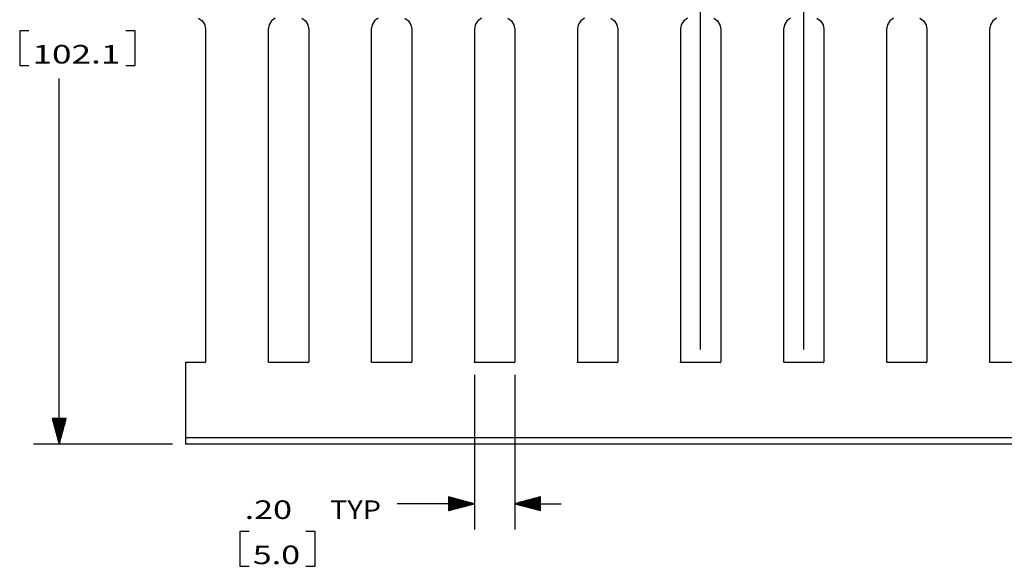
# Model space of a CAD drawing. Units: inches. Extents: x -0.1 to 22.1, y -0.1 to 17.1.
# Drawn here: x 8.1 to 12.9, y 5.8 to 8.5 of the extents above; entities that cross this region are included whole.
import ezdxf

# ---------------------------------------------------------------- set-up
doc = ezdxf.new("R2010")
doc.units = ezdxf.units.IN
doc.header["$MEASUREMENT"] = 0
doc.layers.add('1', color=7, linetype='Continuous', true_color=0xffffff)
doc.styles.add('blockfont', font='simplex.shx')

msp = doc.modelspace()

# ---------------------------------------------------------------- linework, layer by layer
at = {"layer": '1', "color": 18, "linetype": 'Continuous'}
for p, q in [((11.444454, 6.852943), (11.444454, 11.101891)), ((11.944454, 6.852943), (11.944454, 11.101891)), ((9.008454, 8.46137), (9.026421, 8.448123)), ((9.380454, 8.46137), (9.362488, 8.448123)), ((9.508454, 8.46137), (9.526421, 8.448123)), ((9.880454, 8.46137), (9.862488, 8.448123)), ((10.008454, 8.46137), (10.026421, 8.448123)), ((10.380454, 8.46137), (10.362488, 8.448123)), ((10.508454, 8.46137), (10.526421, 8.448123)), ((10.880454, 8.46137), (10.862488, 8.448123)), ((11.008454, 8.46137), (11.026421, 8.448123)), ((11.380454, 8.46137), (11.362488, 8.448123)), ((11.508454, 8.46137), (11.526421, 8.448123)), ((11.880454, 8.46137), (11.862488, 8.448123)), ((12.008454, 8.46137), (12.026421, 8.448123)), ((12.380454, 8.46137), (12.362488, 8.448123)), ((12.508454, 8.46137), (12.526421, 8.448123)), ((12.880454, 8.46137), (12.862488, 8.448123)), ((9.026421, 8.448123), (9.038302, 8.429227)), ((9.038302, 8.429227), (9.042455, 8.407295)), ((9.350607, 8.429227), (9.346455, 8.407295)), ((9.362488, 8.448123), (9.350607, 8.429227)), ((9.526421, 8.448123), (9.538302, 8.429227)), ((9.538302, 8.429227), (9.542455, 8.407295)), ((9.850607, 8.429227), (9.846455, 8.407295)), ((9.862488, 8.448123), (9.850607, 8.429227)), ((10.026421, 8.448123), (10.038302, 8.429227)), ((10.038302, 8.429227), (10.042455, 8.407295)), ((10.350607, 8.429227), (10.346455, 8.407295)), ((10.362488, 8.448123), (10.350607, 8.429227)), ((10.526421, 8.448123), (10.538302, 8.429227)), ((10.538302, 8.429227), (10.542455, 8.407295)), ((10.850607, 8.429227), (10.846455, 8.407295)), ((10.862488, 8.448123), (10.850607, 8.429227)), ((11.026421, 8.448123), (11.038302, 8.429227)), ((11.038302, 8.429227), (11.042455, 8.407295)), ((11.350607, 8.429227), (11.346455, 8.407295)), ((11.362488, 8.448123), (11.350607, 8.429227)), ((11.526421, 8.448123), (11.538302, 8.429227)), ((11.538302, 8.429227), (11.542455, 8.407295)), ((11.850607, 8.429227), (11.846455, 8.407295)), ((11.862488, 8.448123), (11.850607, 8.429227)), ((12.026421, 8.448123), (12.038302, 8.429227)), ((12.038302, 8.429227), (12.042455, 8.407295)), ((12.350607, 8.429227), (12.346455, 8.407295)), ((12.362488, 8.448123), (12.350607, 8.429227)), ((12.526421, 8.448123), (12.538302, 8.429227)), ((12.538302, 8.429227), (12.542455, 8.407295)), ((12.850607, 8.429227), (12.846455, 8.407295)), ((12.862488, 8.448123), (12.850607, 8.429227)), ((8.185186, 8.399425), (8.140186, 8.399425)), ((8.140186, 8.399425), (8.140186, 8.230675)), ((8.700249, 8.399425), (8.655249, 8.399425)), ((8.700249, 8.230675), (8.700249, 8.399425)), ((9.042455, 8.407295), (9.042455, 6.793443)), ((9.346455, 8.407295), (9.346455, 6.793443)), ((9.542455, 8.407295), (9.542455, 6.793443)), ((9.846455, 8.407295), (9.846455, 6.793443)), ((10.042455, 8.407295), (10.042455, 6.793443)), ((10.346455, 8.407295), (10.346455, 6.793443)), ((10.542455, 8.407295), (10.542455, 6.793443)), ((10.846455, 8.407295), (10.846455, 6.793443)), ((11.042455, 8.407295), (11.042455, 6.793443)), ((11.346455, 8.407295), (11.346455, 6.793443)), ((11.542455, 8.407295), (11.542455, 6.793443)), ((11.846455, 8.407295), (11.846455, 6.793443)), ((12.042455, 8.407295), (12.042455, 6.793443)), ((12.346455, 8.407295), (12.346455, 6.793443)), ((12.542455, 8.407295), (12.542455, 6.793443)), ((12.846455, 8.407295), (12.846455, 6.793443)), ((8.140186, 8.230675), (8.185186, 8.230675)), ((8.655249, 8.230675), (8.700249, 8.230675)), ((8.331812, 6.394815), (8.331812, 8.168175)), ((8.944454, 6.790443), (8.944454, 6.424815)), ((9.039454, 6.790443), (8.944454, 6.790443)), ((9.039454, 6.790443), (8.944454, 6.790443)), ((9.039454, 6.790443), (9.041575, 6.791322)), ((9.039454, 6.790443), (9.041575, 6.791322)), ((9.041575, 6.791322), (9.042455, 6.793443)), ((9.041575, 6.791322), (9.042455, 6.793443)), ((9.347333, 6.791322), (9.346455, 6.793443)), ((9.347333, 6.791322), (9.346455, 6.793443)), ((9.349454, 6.790443), (9.347333, 6.791322)), ((9.349454, 6.790443), (9.347333, 6.791322)), ((9.539454, 6.790443), (9.349454, 6.790443)), ((9.539454, 6.790443), (9.349454, 6.790443)), ((9.539454, 6.790443), (9.541575, 6.791322)), ((9.539454, 6.790443), (9.541575, 6.791322)), ((9.541575, 6.791322), (9.542455, 6.793443)), ((9.541575, 6.791322), (9.542455, 6.793443)), ((9.847333, 6.791322), (9.846455, 6.793443)), ((9.847333, 6.791322), (9.846455, 6.793443)), ((9.849454, 6.790443), (9.847333, 6.791322)), ((9.849454, 6.790443), (9.847333, 6.791322)), ((10.039454, 6.790443), (9.849454, 6.790443)), ((10.039454, 6.790443), (9.849454, 6.790443)), ((10.039454, 6.790443), (10.041575, 6.791322)), ((10.039454, 6.790443), (10.041575, 6.791322)), ((10.041575, 6.791322), (10.042455, 6.793443)), ((10.041575, 6.791322), (10.042455, 6.793443)), ((10.347333, 6.791322), (10.346455, 6.793443)), ((10.347333, 6.791322), (10.346455, 6.793443)), ((10.349454, 6.790443), (10.347333, 6.791322)), ((10.349454, 6.790443), (10.347333, 6.791322)), ((10.539454, 6.790443), (10.349454, 6.790443)), ((10.539454, 6.790443), (10.349454, 6.790443)), ((10.539454, 6.790443), (10.541575, 6.791322)), ((10.539454, 6.790443), (10.541575, 6.791322)), ((10.541575, 6.791322), (10.542455, 6.793443)), ((10.541575, 6.791322), (10.542455, 6.793443)), ((10.847333, 6.791322), (10.846455, 6.793443)), ((10.847333, 6.791322), (10.846455, 6.793443)), ((10.849454, 6.790443), (10.847333, 6.791322)), ((10.849454, 6.790443), (10.847333, 6.791322)), ((11.039454, 6.790443), (10.849454, 6.790443)), ((11.039454, 6.790443), (10.849454, 6.790443)), ((11.039454, 6.790443), (11.041575, 6.791322)), ((11.039454, 6.790443), (11.041575, 6.791322)), ((11.041575, 6.791322), (11.042455, 6.793443)), ((11.041575, 6.791322), (11.042455, 6.793443)), ((11.347333, 6.791322), (11.346455, 6.793443)), ((11.347333, 6.791322), (11.346455, 6.793443)), ((11.349454, 6.790443), (11.347333, 6.791322)), ((11.349454, 6.790443), (11.347333, 6.791322)), ((11.539454, 6.790443), (11.349454, 6.790443)), ((11.539454, 6.790443), (11.349454, 6.790443)), ((11.539454, 6.790443), (11.541575, 6.791322)), ((11.539454, 6.790443), (11.541575, 6.791322)), ((11.541575, 6.791322), (11.542455, 6.793443)), ((11.541575, 6.791322), (11.542455, 6.793443)), ((11.847333, 6.791322), (11.846455, 6.793443)), ((11.847333, 6.791322), (11.846455, 6.793443)), ((11.849454, 6.790443), (11.847333, 6.791322)), ((11.849454, 6.790443), (11.847333, 6.791322)), ((12.039454, 6.790443), (11.849454, 6.790443)), ((12.039454, 6.790443), (11.849454, 6.790443)), ((12.039454, 6.790443), (12.041575, 6.791322)), ((12.039454, 6.790443), (12.041575, 6.791322)), ((12.041575, 6.791322), (12.042455, 6.793443)), ((12.041575, 6.791322), (12.042455, 6.793443)), ((12.347333, 6.791322), (12.346455, 6.793443)), ((12.347333, 6.791322), (12.346455, 6.793443)), ((12.349454, 6.790443), (12.347333, 6.791322)), ((12.349454, 6.790443), (12.347333, 6.791322)), ((12.539454, 6.790443), (12.349454, 6.790443)), ((12.539454, 6.790443), (12.349454, 6.790443)), ((12.539454, 6.790443), (12.541575, 6.791322)), ((12.539454, 6.790443), (12.541575, 6.791322)), ((12.541575, 6.791322), (12.542455, 6.793443)), ((12.541575, 6.791322), (12.542455, 6.793443)), ((12.847333, 6.791322), (12.846455, 6.793443)), ((12.847333, 6.791322), (12.846455, 6.793443)), ((12.849454, 6.790443), (12.847333, 6.791322)), ((12.849454, 6.790443), (12.847333, 6.791322)), ((13.039454, 6.790443), (12.849454, 6.790443)), ((13.039454, 6.790443), (12.849454, 6.790443)), ((10.346455, 6.730943), (10.346455, 5.980871)), ((10.542455, 6.730943), (10.542455, 5.980871)), ((8.365305, 6.519815), (8.298318, 6.519815)), ((8.298318, 6.519815), (8.331812, 6.394815)), ((8.298812, 6.519815), (8.298812, 6.517972)), ((8.298812, 6.519815), (8.298812, 6.517972)), ((8.300812, 6.519815), (8.300812, 6.510509)), ((8.302812, 6.519815), (8.302812, 6.503044)), ((8.304811, 6.519815), (8.304811, 6.49558)), ((8.306811, 6.519815), (8.306811, 6.488116)), ((8.308811, 6.519815), (8.308811, 6.480652)), ((8.310811, 6.519815), (8.310811, 6.473188)), ((8.312812, 6.519815), (8.312812, 6.465724)), ((8.314812, 6.519815), (8.314812, 6.45826)), ((8.316812, 6.519815), (8.316812, 6.450796)), ((8.318811, 6.519815), (8.318811, 6.443331)), ((8.320811, 6.519815), (8.320811, 6.435867)), ((8.322811, 6.519815), (8.322811, 6.428403)), ((8.324812, 6.519815), (8.324812, 6.420939)), ((8.326812, 6.519815), (8.326812, 6.413475)), ((8.328812, 6.519815), (8.328812, 6.406011)), ((8.330812, 6.519815), (8.330812, 6.398547)), ((8.331812, 6.394815), (8.365305, 6.519815)), ((8.332811, 6.519815), (8.332811, 6.398547)), ((8.334811, 6.519815), (8.334811, 6.406011)), ((8.336811, 6.519815), (8.336811, 6.413475)), ((8.338812, 6.519815), (8.338812, 6.420939)), ((8.340812, 6.519815), (8.340812, 6.428403)), ((8.342812, 6.519815), (8.342812, 6.435867)), ((8.344811, 6.519815), (8.344811, 6.443331)), ((8.346811, 6.519815), (8.346811, 6.450796)), ((8.348811, 6.519815), (8.348811, 6.45826)), ((8.350811, 6.519815), (8.350811, 6.465724)), ((8.352812, 6.519815), (8.352812, 6.473188)), ((8.354812, 6.519815), (8.354812, 6.480652)), ((8.356812, 6.519815), (8.356812, 6.488116)), ((8.358811, 6.519815), (8.358811, 6.49558)), ((8.360811, 6.519815), (8.360811, 6.503044)), ((8.362811, 6.519815), (8.362811, 6.510509)), ((8.364812, 6.519815), (8.364812, 6.517972)), ((8.364812, 6.519815), (8.364812, 6.517972)), ((8.944454, 6.424815), (8.944454, 6.409815)), ((16.944454, 6.424815), (8.944454, 6.424815)), ((8.944454, 6.409815), (8.944454, 6.398834)), ((8.881954, 6.394815), (8.206812, 6.394815)), ((8.944454, 6.398834), (8.944454, 6.394815)), ((16.944454, 6.394815), (8.944454, 6.394815)), ((10.346455, 6.105871), (10.221455, 6.139365)), ((10.221455, 6.139365), (10.221455, 6.072378)), ((10.221455, 6.138871), (10.223297, 6.138871)), ((10.221455, 6.138871), (10.223297, 6.138871)), ((10.221455, 6.136871), (10.230761, 6.136871)), ((10.221455, 6.134871), (10.238225, 6.134871)), ((10.221455, 6.132871), (10.245689, 6.132871)), ((10.221455, 6.130871), (10.253153, 6.130871)), ((10.221455, 6.128871), (10.260617, 6.128871)), ((10.221455, 6.126871), (10.268082, 6.126871)), ((10.221455, 6.124871), (10.275545, 6.124871)), ((10.221455, 6.122871), (10.28301, 6.122871)), ((10.221455, 6.120871), (10.290474, 6.120871)), ((10.221455, 6.118871), (10.297937, 6.118871)), ((10.221455, 6.116871), (10.305402, 6.116871)), ((10.667455, 6.139365), (10.542455, 6.105871)), ((10.667455, 6.116871), (10.583507, 6.116871)), ((10.667455, 6.118871), (10.590971, 6.118871)), ((10.667455, 6.120871), (10.598435, 6.120871)), ((10.667455, 6.122871), (10.605899, 6.122871)), ((10.667455, 6.124871), (10.613363, 6.124871)), ((10.667455, 6.126871), (10.620828, 6.126871)), ((10.667455, 6.128871), (10.628291, 6.128871)), ((10.667455, 6.130871), (10.635756, 6.130871)), ((10.667455, 6.132871), (10.64322, 6.132871)), ((10.667455, 6.134871), (10.650683, 6.134871)), ((10.667455, 6.136871), (10.658148, 6.136871)), ((10.667455, 6.138871), (10.665612, 6.138871)), ((10.667455, 6.138871), (10.665612, 6.138871)), ((10.667455, 6.072378), (10.667455, 6.139365)), ((10.221455, 6.105871), (9.971455, 6.105871)), ((10.221455, 6.114871), (10.312866, 6.114871)), ((10.221455, 6.112871), (10.32033, 6.112871)), ((10.221455, 6.110871), (10.327794, 6.110871)), ((10.221455, 6.108871), (10.335258, 6.108871)), ((10.221455, 6.106871), (10.342722, 6.106871)), ((10.346455, 6.105871), (10.221455, 6.105871)), ((10.221455, 6.072378), (10.346455, 6.105871)), ((10.221455, 6.104871), (10.342722, 6.104871)), ((10.221455, 6.102871), (10.335258, 6.102871)), ((10.221455, 6.100871), (10.327794, 6.100871)), ((10.221455, 6.098871), (10.32033, 6.098871)), ((10.221455, 6.096871), (10.312866, 6.096871)), ((10.221455, 6.094871), (10.305402, 6.094871)), ((10.221455, 6.092871), (10.297937, 6.092871)), ((10.221455, 6.090871), (10.290474, 6.090871)), ((10.221455, 6.088871), (10.28301, 6.088871)), ((10.221455, 6.086871), (10.275545, 6.086871)), ((10.221455, 6.084871), (10.268082, 6.084871)), ((10.221455, 6.082871), (10.260617, 6.082871)), ((10.221455, 6.080871), (10.253153, 6.080871)), ((10.221455, 6.078871), (10.245689, 6.078871)), ((10.221455, 6.076871), (10.238225, 6.076871)), ((10.221455, 6.074871), (10.230761, 6.074871)), ((10.221455, 6.072871), (10.223297, 6.072871)), ((10.221455, 6.072871), (10.223297, 6.072871)), ((10.542455, 6.105871), (10.767454, 6.105871)), ((10.542455, 6.105871), (10.667455, 6.072378)), ((10.667455, 6.106871), (10.546186, 6.106871)), ((10.667455, 6.104871), (10.546186, 6.104871)), ((10.667455, 6.108871), (10.553651, 6.108871)), ((10.667455, 6.102871), (10.553651, 6.102871)), ((10.667455, 6.110871), (10.561114, 6.110871)), ((10.667455, 6.100871), (10.561114, 6.100871)), ((10.667455, 6.112871), (10.568579, 6.112871)), ((10.667455, 6.098871), (10.568579, 6.098871)), ((10.667455, 6.114871), (10.576043, 6.114871)), ((10.667455, 6.096871), (10.576043, 6.096871)), ((10.667455, 6.094871), (10.583507, 6.094871)), ((10.667455, 6.092871), (10.590971, 6.092871)), ((10.667455, 6.090871), (10.598435, 6.090871)), ((10.667455, 6.088871), (10.605899, 6.088871)), ((10.667455, 6.086871), (10.613363, 6.086871)), ((10.667455, 6.084871), (10.620828, 6.084871)), ((10.667455, 6.082871), (10.628291, 6.082871)), ((10.667455, 6.080871), (10.635756, 6.080871)), ((10.667455, 6.078871), (10.64322, 6.078871)), ((10.667455, 6.076871), (10.650683, 6.076871)), ((10.667455, 6.074871), (10.658148, 6.074871)), ((10.667455, 6.072871), (10.665612, 6.072871)), ((10.667455, 6.072871), (10.665612, 6.072871)), ((9.254205, 5.970871), (9.209205, 5.970871)), ((9.209205, 5.970871), (9.209205, 5.802121)), ((9.573142, 5.970871), (9.528142, 5.970871)), ((9.573142, 5.802121), (9.573142, 5.970871)), ((9.209205, 5.802121), (9.254205, 5.802121)), ((9.528142, 5.802121), (9.573142, 5.802121))]:
    msp.add_line(p, q, dxfattribs=at)

# ---------------------------------------------------------------- texts
at = {"layer": '1', "color": 18, "linetype": 'Continuous', "char_height": 0.09, "attachment_point": 7, "line_spacing_factor": 0.903614, "style": 'blockfont'}
for s, insert in [('\\W01.392;102.1 ', (8.202062, 8.240987)), ('\\W01.349;.20 ', (9.231705, 6.031809)), ('\\W01.142;TYP ', (9.646267, 6.031809)), ('\\W01.349;5.0 ', (9.271079, 5.812434))]:
    msp.add_mtext(s, dxfattribs=dict(at, insert=insert))

doc.saveas('drawing.dxf')
